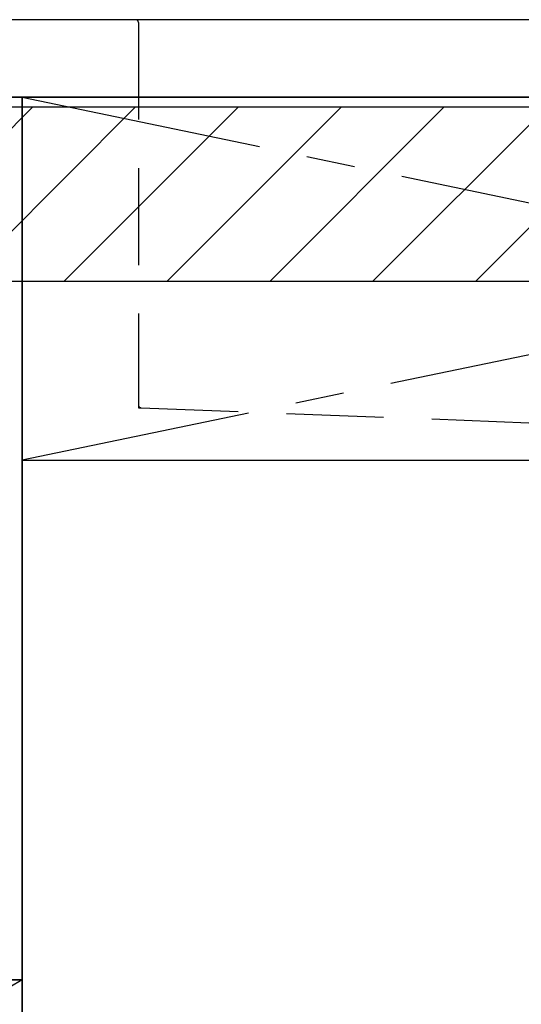
# Model space of a CAD drawing. Extents: x 84007 to 110129, y -10810 to -2410.
# Drawn here: x 100339 to 100597, y -8632 to -8125 of the extents above; entities that cross this region are included whole.
import ezdxf

# ---------------------------------------------------------------- set-up
doc = ezdxf.new("R2010")
doc.units = 0
doc.header["$LTSCALE"] = 50
doc.header["$MEASUREMENT"] = 0
doc.linetypes.add('CENTER', pattern=[2, 1.25, -0.25, 0.25, -0.25])
doc.linetypes.add('HIDDEN', pattern=[0.375, 0.25, -0.125])
for name, color, linetype in [('120-キャビネット（外）', 7, 'CONTINUOUS'), ('122-扉', 6, 'CONTINUOUS'), ('123-扉向き', 231, 'CENTER'), ('126-甲板', 2, 'CONTINUOUS'), ('150-機器', 8, 'CONTINUOUS'), ('166-寸法B', 11, 'CONTINUOUS'), ('180-補助', 161, 'CONTINUOUS')]:
    doc.layers.add(name, color=color, linetype=linetype)

msp = doc.modelspace()

# ---------------------------------------------------------------- hatches: boundary and pattern name
at = {"layer": '180-補助'}
h = msp.add_hatch(dxfattribs=at)
h.set_pattern_fill('ANSI31', color=13, scale=300, style=0)
h.set_pattern_definition([(45, (-300717.35, 4743.167), (-26.5165043, 26.5165043), [])])
h.paths.add_polyline_path([(99139.73, -8169.89), (101258.73, -8169.89), (101258.73, -8259.89), (99139.73, -8259.89)])

# ---------------------------------------------------------------- linework, layer by layer
at = {"layer": '120-キャビネット（外）', "color": 6}
for points in [[(101239.73, -8164.89), (99889.73, -8164.89), (99889.73, -8884.89), (101239.73, -8884.89)], [(99889.73, -8164.89), (100339.73, -8164.89), (100339.73, -8619.89), (99889.73, -8619.89)], [(99889.73, -8619.89), (100339.73, -8619.89), (100339.73, -8884.89), (99889.73, -8884.89)]]:
    msp.add_lwpolyline(points, close=True, dxfattribs=at)
at = {"layer": '122-扉'}
msp.add_line((100339.73, -8351.89), (101239.73, -8351.89), dxfattribs=at)
at = {"layer": '123-扉向き', "ltscale": 2}
for p, q in [((101239.73, -8164.89), (100339.73, -8351.89)), ((100339.73, -8164.89), (101239.73, -8351.89)), ((100339.73, -8619.89), (99889.73, -8884.89))]:
    msp.add_line(p, q, dxfattribs=at)
at = {"layer": '126-甲板'}
msp.add_lwpolyline([(101261.73, -8124.89), (99142.73, -8124.89), (99142.73, -8164.89), (101261.73, -8164.89)], close=True, dxfattribs=at)
at = {"layer": '150-機器', "color": 161, "linetype": 'HIDDEN', "ltscale": 4}
for p, q in [((100398.23, -8124.89), (100381.73, -8124.89)), ((101101.23, -8124.89), (100398.23, -8124.89)), ((100399.73, -8126.39), (100399.73, -8323.44)), ((100399.73, -8323.44), (100399.73, -8324.89)), ((100399.73, -8324.89), (100401.18, -8324.93)), ((100401.18, -8324.93), (100657.78, -8334.84))]:
    msp.add_line(p, q, dxfattribs=at)
for centre, start, end in [((100398.23, -8126.39), 0, 90), ((100401.23, -8323.44), 180, 268.0585)]:
    msp.add_arc(centre, 1.5, start, end, dxfattribs=at)
at = {"layer": '166-寸法B'}
msp.add_line((100339.73, -8884.89), (100339.73, -8164.89), dxfattribs=at)
at = {"layer": '180-補助', "color": 13}
msp.add_lwpolyline([(99139.73, -8169.89), (101258.73, -8169.89), (101258.73, -8259.89), (99139.73, -8259.89)], close=True, dxfattribs=at)

doc.saveas('drawing.dxf')
